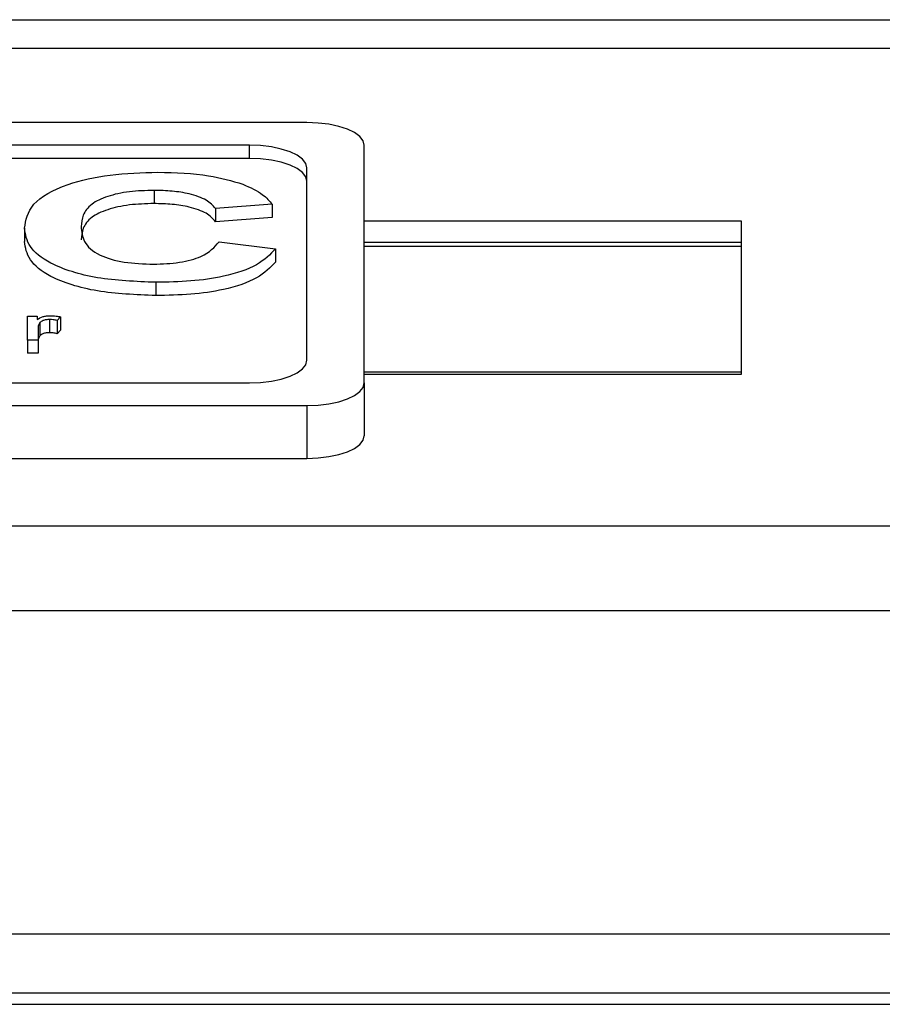
# Model space of a CAD drawing. Units: millimetres. Extents: x 57.73 to 59.82, y 194.3 to 197.27.
# Drawn here: x 57.95 to 57.97, y 196.77 to 196.79 of the extents above; entities that cross this region are included whole.
import ezdxf

# ---------------------------------------------------------------- set-up
doc = ezdxf.new("R2010")
doc.units = ezdxf.units.MM

msp = doc.modelspace()

# ---------------------------------------------------------------- linework, layer by layer
for p, q in [((57.87852, 196.790754), (58.475837, 196.790754)), ((57.87852, 196.790097), (58.475837, 196.790097)), ((57.953104, 196.788366), (57.892437, 196.788366)), ((57.951771, 196.787841), (57.893771, 196.787841)), ((57.951771, 196.787534), (57.951771, 196.787841)), ((57.954437, 196.782324), (57.954437, 196.787841)), ((57.951771, 196.787534), (57.901973, 196.787534)), ((57.953104, 196.78285), (57.953104, 196.787315)), ((57.949559, 196.786794), (57.949559, 196.786487)), ((57.952298, 196.78647), (57.950986, 196.786373)), ((57.952298, 196.78647), (57.952298, 196.786164)), ((57.950986, 196.786373), (57.950986, 196.786067)), ((57.952298, 196.786164), (57.950986, 196.786067)), ((57.963187, 196.786076), (57.954437, 196.786076)), ((57.963187, 196.78253), (57.963187, 196.786076)), ((57.946555, 196.785915), (57.946555, 196.785609)), ((57.951068, 196.785597), (57.952381, 196.785436)), ((57.963187, 196.785586), (57.954437, 196.785586)), ((57.954437, 196.7855), (57.963187, 196.7855)), ((57.952381, 196.785436), (57.952381, 196.785129)), ((57.949602, 196.78466), (57.949602, 196.784353)), ((57.946627, 196.783874), (57.946848, 196.783874)), ((57.946627, 196.783321), (57.946627, 196.783874)), ((57.946848, 196.783874), (57.946848, 196.783797)), ((57.946913, 196.783726), (57.946913, 196.78342)), ((57.947138, 196.783797), (57.947138, 196.78349)), ((57.94739, 196.783858), (57.947309, 196.783774)), ((57.947309, 196.783774), (57.947309, 196.783468)), ((57.94739, 196.783858), (57.94739, 196.783552)), ((57.946873, 196.783615), (57.946873, 196.783321)), ((57.94739, 196.783552), (57.947309, 196.783468)), ((57.946873, 196.783321), (57.946627, 196.783321)), ((57.946627, 196.783321), (57.946627, 196.783015)), ((57.946873, 196.783321), (57.946873, 196.783015)), ((57.946873, 196.783015), (57.946627, 196.783015)), ((57.954437, 196.782579), (57.963187, 196.782579)), ((57.954437, 196.78253), (57.963187, 196.78253)), ((57.893771, 196.782324), (57.951771, 196.782324)), ((57.954437, 196.782324), (57.954437, 196.781099)), ((57.892437, 196.781799), (57.953104, 196.781799)), ((57.953104, 196.781799), (57.953104, 196.780574)), ((57.892437, 196.780574), (57.953104, 196.780574)), ((58.475837, 196.778998), (57.87852, 196.778998)), ((58.475837, 196.777038), (57.87852, 196.777038)), ((58.475837, 196.769534), (57.87852, 196.769534)), ((57.87852, 196.768168), (58.475837, 196.768168)), ((57.87852, 196.767905), (58.475837, 196.767905))]:
    msp.add_line(p, q)
at = {"flags": 128}
for points in [[(57.954437, 196.787841), (57.954412, 196.787943), (57.954336, 196.788042), (57.954213, 196.788133), (57.954047, 196.788212), (57.953845, 196.788278), (57.953614, 196.788326), (57.953364, 196.788356), (57.953104, 196.788366)], [(57.953104, 196.787315), (57.953078, 196.787418), (57.953003, 196.787516), (57.952879, 196.787607), (57.952714, 196.787687), (57.952512, 196.787752), (57.952281, 196.787801), (57.952031, 196.787831), (57.951771, 196.787841)], [(57.953104, 196.787009), (57.953078, 196.787111), (57.953003, 196.78721), (57.952879, 196.787301), (57.952714, 196.78738), (57.952512, 196.787446), (57.952281, 196.787494), (57.952031, 196.787524), (57.951771, 196.787534)], [(57.951771, 196.782324), (57.952031, 196.782335), (57.952281, 196.782364), (57.952512, 196.782413), (57.952714, 196.782478), (57.952879, 196.782558), (57.953003, 196.782649), (57.953078, 196.782747), (57.953104, 196.78285)], [(57.953104, 196.781799), (57.953364, 196.781809), (57.953614, 196.781839), (57.953845, 196.781888), (57.954047, 196.781953), (57.954213, 196.782033), (57.954336, 196.782123), (57.954412, 196.782222), (57.954437, 196.782324)], [(57.953104, 196.780574), (57.953364, 196.780584), (57.953614, 196.780614), (57.953845, 196.780662), (57.954047, 196.780727), (57.954213, 196.780807), (57.954336, 196.780898), (57.954412, 196.780996), (57.954437, 196.781099)]]:
    msp.add_lwpolyline(points, dxfattribs=at)
for points, knots in [([(57.946555, 196.785915), (57.946586, 196.786105), (57.946649, 196.786482), (57.947429, 196.786935), (57.948521, 196.787182), (57.949273, 196.787203), (57.94965, 196.787214)], [0, 0, 0, 0, 0.28056, 0.55938, 0.779403, 1, 1, 1, 1]), ([(57.94965, 196.787214), (57.950057, 196.787203), (57.950785, 196.787184), (57.951366, 196.787013), (57.951622, 196.786938)], [0, 0, 0, 0, 0.560026, 1, 1, 1, 1]), ([(57.951622, 196.786938), (57.951791, 196.78686), (57.952093, 196.786721), (57.952236, 196.786547), (57.952298, 196.78647)], [0, 0, 0, 0, 0.559001, 1, 1, 1, 1]), ([(57.949559, 196.786794), (57.949365, 196.786788), (57.948979, 196.786777), (57.94846, 196.786662), (57.948068, 196.786471), (57.947892, 196.78622), (57.947876, 196.786041), (57.947868, 196.785952)], [0, 0, 0, 0, 0.186714, 0.373089, 0.559279, 0.779344, 1, 1, 1, 1]), ([(57.950986, 196.786373), (57.950926, 196.786441), (57.950807, 196.786576), (57.950417, 196.786712), (57.949985, 196.786784), (57.949701, 196.78679), (57.949559, 196.786794)], [0, 0, 0, 0, 0.279742, 0.559181, 0.779456, 1, 1, 1, 1]), ([(57.949559, 196.786487), (57.949365, 196.786482), (57.948979, 196.786471), (57.94846, 196.786355), (57.948068, 196.786164), (57.947892, 196.785914), (57.947876, 196.785735), (57.947868, 196.785646)], [0, 0, 0, 0, 0.1867137, 0.373088, 0.5592792, 0.7793447, 1, 1, 1, 1]), ([(57.950986, 196.786067), (57.950926, 196.786135), (57.950807, 196.78627), (57.950417, 196.786406), (57.949985, 196.786478), (57.949701, 196.786484), (57.949559, 196.786487)], [0, 0, 0, 0, 0.279742, 0.559181, 0.779455, 1, 1, 1, 1]), ([(57.947868, 196.785952), (57.947878, 196.785836), (57.947897, 196.785604), (57.948211, 196.785292), (57.948852, 196.785107), (57.949317, 196.785089), (57.94955, 196.78508)], [0, 0, 0, 0, 0.281339, 0.560371, 0.779966, 1, 1, 1, 1]), ([(57.949602, 196.78466), (57.949136, 196.784678), (57.948205, 196.784716), (57.947154, 196.785054), (57.94662, 196.785483), (57.946577, 196.785771), (57.946555, 196.785915)], [0, 0, 0, 0, 0.2798008, 0.5589815, 0.7791741, 1, 1, 1, 1]), ([(57.949602, 196.784353), (57.949136, 196.784372), (57.948205, 196.784409), (57.947154, 196.784747), (57.94662, 196.785177), (57.946577, 196.785465), (57.946555, 196.785609)], [0, 0, 0, 0, 0.2798007, 0.5589823, 0.779174, 1, 1, 1, 1]), ([(57.94955, 196.78508), (57.949754, 196.785088), (57.950162, 196.785103), (57.950789, 196.785277), (57.950962, 196.785476), (57.951068, 196.785597)], [0, 0, 0, 0, 0.280599, 0.560667, 1, 1, 1, 1]), ([(57.952381, 196.785436), (57.952257, 196.785308), (57.952011, 196.785052), (57.951261, 196.784793), (57.950416, 196.784675), (57.949874, 196.784665), (57.949602, 196.78466)], [0, 0, 0, 0, 0.28008, 0.559055, 0.779355, 1, 1, 1, 1]), ([(57.952381, 196.785129), (57.952257, 196.785001), (57.952011, 196.784746), (57.951261, 196.784487), (57.950416, 196.784369), (57.949874, 196.784359), (57.949602, 196.784353)], [0, 0, 0, 0, 0.28008, 0.559054, 0.779355, 1, 1, 1, 1]), ([(57.946848, 196.783797), (57.946888, 196.783822), (57.946943, 196.783857), (57.947062, 196.783881), (57.94712, 196.783883), (57.947148, 196.783884)], [0, 0, 0, 0, 0.559403, 0.779684, 1, 1, 1, 1]), ([(57.947148, 196.783884), (57.947196, 196.783882), (57.94728, 196.783879), (57.947356, 196.783865), (57.94739, 196.783858)], [0, 0, 0, 0, 0.559581, 1, 1, 1, 1]), ([(57.946913, 196.783726), (57.9469, 196.783706), (57.946876, 196.783669), (57.946874, 196.783632), (57.946873, 196.783615)], [0, 0, 0, 0, 0.559832, 1, 1, 1, 1]), ([(57.947138, 196.783797), (57.947109, 196.783795), (57.947052, 196.783793), (57.946963, 196.783769), (57.946932, 196.783742), (57.946913, 196.783726)], [0, 0, 0, 0, 0.2805716, 0.5612037, 1, 1, 1, 1]), ([(57.947309, 196.783774), (57.947279, 196.783781), (57.947226, 196.783794), (57.947165, 196.783796), (57.947138, 196.783797)], [0, 0, 0, 0, 0.560053, 1, 1, 1, 1]), ([(57.946913, 196.78342), (57.9469, 196.783399), (57.946876, 196.783363), (57.946874, 196.783325), (57.946873, 196.783309)], [0, 0, 0, 0, 0.559832, 1, 1, 1, 1]), ([(57.947138, 196.78349), (57.947109, 196.783489), (57.947052, 196.783487), (57.946963, 196.783463), (57.946932, 196.783436), (57.946913, 196.78342)], [0, 0, 0, 0, 0.2805619, 0.561209, 1, 1, 1, 1]), ([(57.947309, 196.783468), (57.947279, 196.783475), (57.947226, 196.783487), (57.947165, 196.783489), (57.947138, 196.78349)], [0, 0, 0, 0, 0.560053, 1, 1, 1, 1])]:
    msp.add_open_spline(points, degree=3, knots=knots)

doc.saveas('drawing.dxf')
